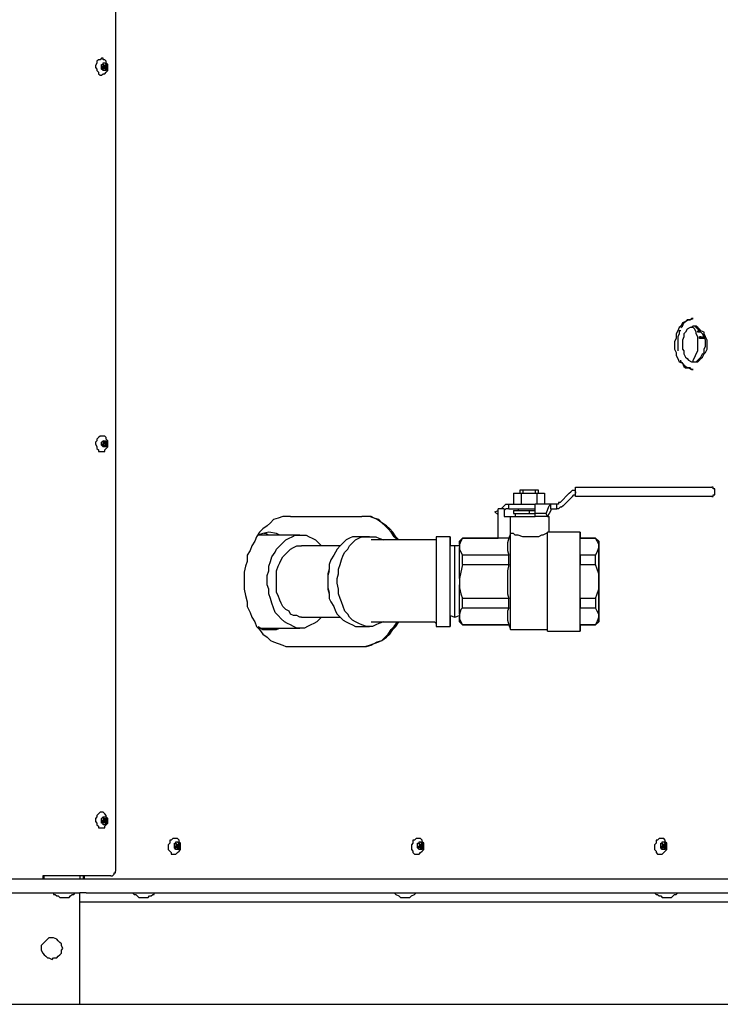
# Model space of a CAD drawing. Units: inches. Extents: x 0.4 to 10.4, y 2 to 6.6.
# Drawn here: x 2.7 to 3.3, y 2.8 to 3.7 of the extents above; entities that cross this region are included whole.
import ezdxf

# ---------------------------------------------------------------- set-up
doc = ezdxf.new("R2010")
doc.units = ezdxf.units.IN
doc.header["$MEASUREMENT"] = 0
doc.layers.add('Layer 1', color=7, linetype='Continuous')

msp = doc.modelspace()

# ---------------------------------------------------------------- linework, layer by layer
at = {"layer": 'Layer 1', "color": 7, "lineweight": 25, "true_color": 0xffffff}
for points in [[(2.78472, 5.41667), (2.78472, 2.95139)], [(2.77361, 3.67917), (2.77361, 3.68056), (2.77222, 3.68056), (2.77083, 3.67917), (2.76944, 3.67917), (2.76806, 3.67778), (2.76806, 3.67639), (2.76667, 3.67361), (2.76667, 3.67222), (2.76806, 3.67083), (2.76806, 3.66944)], [(2.77222, 3.67083), (2.77222, 3.67222), (2.77222, 3.67361), (2.77222, 3.675), (2.77361, 3.675), (2.77361, 3.67639), (2.775, 3.67639), (2.77639, 3.675), (2.77639, 3.67361), (2.77639, 3.67222), (2.77639, 3.67083), (2.77639, 3.66944), (2.775, 3.66944), (2.77361, 3.66944), (2.77222, 3.67083)], [(2.77361, 3.66667), (2.775, 3.66667), (2.77639, 3.66806), (2.77778, 3.66944), (2.77778, 3.67083), (2.77778, 3.67361), (2.77778, 3.675), (2.77639, 3.67639), (2.77639, 3.67778), (2.775, 3.67917), (2.77361, 3.67917)], [(2.77361, 3.675), (2.77361, 3.67361)], [(2.77361, 3.675), (2.77361, 3.675)], [(2.775, 3.67361), (2.77361, 3.675)], [(2.77639, 3.675), (2.775, 3.67361)], [(2.77639, 3.67361), (2.77639, 3.675)], [(2.76806, 3.66944), (2.76944, 3.66806), (2.76944, 3.66667), (2.77083, 3.66528), (2.77222, 3.66528), (2.77361, 3.66667)], [(2.77361, 3.67361), (2.77222, 3.67222)], [(2.77361, 3.67222), (2.77222, 3.67222)], [(2.77222, 3.67222), (2.77361, 3.67083)], [(2.77361, 3.67361), (2.775, 3.67361)], [(2.775, 3.67361), (2.77361, 3.67222)], [(2.775, 3.67222), (2.77361, 3.67222)], [(2.77361, 3.67222), (2.77361, 3.67222)], [(2.77361, 3.67222), (2.775, 3.67222)], [(2.77361, 3.67083), (2.775, 3.67222)], [(2.775, 3.67361), (2.77639, 3.67361)], [(2.775, 3.67361), (2.775, 3.67361)], [(2.775, 3.67222), (2.77639, 3.67361)], [(2.775, 3.67222), (2.775, 3.67083)], [(2.77639, 3.67083), (2.775, 3.67222)], [(2.775, 3.67083), (2.77639, 3.67083)], [(2.775, 3.67083), (2.77639, 3.67083)], [(3.30278, 3.44722), (3.30139, 3.44722), (3.3, 3.44583), (3.29722, 3.44583), (3.29583, 3.44444), (3.29306, 3.44306), (3.29167, 3.44028), (3.29028, 3.43889), (3.28889, 3.43611), (3.2875, 3.43333), (3.2875, 3.42917), (3.28611, 3.42639), (3.28611, 3.42361), (3.28611, 3.41944), (3.2875, 3.41667), (3.2875, 3.41389), (3.28889, 3.41111), (3.29028, 3.40833), (3.29306, 3.40694), (3.29444, 3.40417), (3.29583, 3.40278), (3.29861, 3.40278), (3.30139, 3.40139), (3.30278, 3.40139)], [(3.29167, 3.43889), (3.29306, 3.44028), (3.29444, 3.44306), (3.29583, 3.44444), (3.29861, 3.44583), (3.3, 3.44583), (3.30278, 3.44722)], [(3.30278, 3.44722), (3.30278, 3.44722)], [(3.29167, 3.43611), (3.29028, 3.43611), (3.29028, 3.43333), (3.28889, 3.43056), (3.28889, 3.42639), (3.28889, 3.42361), (3.28889, 3.42083), (3.28889, 3.41806)], [(3.3125, 3.43333), (3.3125, 3.43472), (3.30972, 3.43611), (3.30833, 3.4375), (3.30694, 3.43889), (3.30556, 3.44028), (3.30278, 3.44028), (3.30139, 3.43889), (3.3, 3.43889), (3.29722, 3.4375), (3.29583, 3.43472), (3.29444, 3.43333), (3.29444, 3.43056), (3.29306, 3.42778), (3.29306, 3.425), (3.29306, 3.42222), (3.29306, 3.41944), (3.29444, 3.41806), (3.29444, 3.41528), (3.29583, 3.4125), (3.29722, 3.41111), (3.29861, 3.40972), (3.30139, 3.40833), (3.30278, 3.40833), (3.30556, 3.40833), (3.30694, 3.40833), (3.30833, 3.40972), (3.30972, 3.41111), (3.31111, 3.4125), (3.3125, 3.41528), (3.31389, 3.41667), (3.31528, 3.41944), (3.31528, 3.42222), (3.31528, 3.425), (3.31528, 3.42778), (3.31389, 3.43056), (3.3125, 3.43333)], [(3.30278, 3.43889), (3.3, 3.43889)], [(3.31111, 3.43333), (3.30972, 3.43472), (3.30833, 3.43611), (3.30694, 3.4375), (3.30556, 3.43889), (3.30417, 3.44028), (3.30278, 3.44028)], [(3.30556, 3.43472), (3.30417, 3.4375), (3.30278, 3.43889)], [(3.30417, 3.43889), (3.30417, 3.43889)], [(3.30417, 3.43889), (3.30417, 3.43889)], [(3.30694, 3.43472), (3.30694, 3.43472), (3.30694, 3.43611)], [(3.30694, 3.43611), (3.30972, 3.43611)], [(3.30278, 3.40833), (3.30278, 3.40972), (3.30417, 3.4125), (3.30556, 3.41528), (3.30694, 3.41806), (3.30694, 3.42083), (3.30694, 3.42361), (3.30694, 3.42639), (3.30694, 3.43056), (3.30556, 3.43333), (3.30556, 3.43472)], [(3.30278, 3.40833), (3.30278, 3.40833), (3.30556, 3.40833), (3.30694, 3.40972), (3.30833, 3.41111), (3.30972, 3.4125), (3.31111, 3.41528), (3.3125, 3.41667), (3.3125, 3.41944), (3.31389, 3.42222), (3.31389, 3.425), (3.31389, 3.42778), (3.3125, 3.43056), (3.31111, 3.43333)], [(3.30972, 3.43472), (3.30694, 3.43472)], [(3.30833, 3.42917), (3.30833, 3.42917), (3.30833, 3.43056)], [(3.30833, 3.43056), (3.3125, 3.43056)], [(3.30972, 3.43056), (3.30833, 3.43056)], [(3.3125, 3.42917), (3.30833, 3.42917)], [(3.30972, 3.43056), (3.3125, 3.43056)], [(3.30278, 3.40139), (3.30139, 3.40139), (3.3, 3.40278), (3.29722, 3.40278), (3.29583, 3.40417), (3.29306, 3.40694), (3.29167, 3.40833), (3.29167, 3.40972)], [(3.30278, 3.40139), (3.30278, 3.40139)], [(2.77361, 3.34167), (2.77361, 3.34167), (2.77222, 3.34167), (2.77083, 3.34167), (2.76944, 3.34028), (2.76806, 3.33889), (2.76806, 3.3375), (2.76667, 3.33611), (2.76667, 3.33472), (2.76806, 3.33194), (2.76806, 3.33056)], [(2.77361, 3.32778), (2.775, 3.32778), (2.775, 3.32917), (2.77639, 3.33056), (2.77778, 3.33194), (2.77778, 3.33333), (2.77778, 3.33472), (2.77778, 3.3375), (2.77639, 3.33889), (2.77639, 3.34028), (2.775, 3.34167), (2.77361, 3.34167)], [(2.76806, 3.33056), (2.76944, 3.32917), (2.76944, 3.32778), (2.77083, 3.32778), (2.77222, 3.32778), (2.77361, 3.32778)], [(2.77222, 3.33333), (2.77222, 3.33472), (2.77222, 3.33611), (2.77361, 3.3375), (2.775, 3.3375), (2.77639, 3.3375), (2.77639, 3.33611), (2.77639, 3.33472), (2.77639, 3.33333), (2.77639, 3.33194), (2.775, 3.33194), (2.77361, 3.33194), (2.77222, 3.33333)], [(2.77361, 3.33472), (2.77222, 3.33333)], [(2.77361, 3.33333), (2.77222, 3.33333)], [(2.77222, 3.33333), (2.77361, 3.33333)], [(2.77361, 3.3375), (2.77361, 3.33611)], [(2.775, 3.33611), (2.77361, 3.3375)], [(2.77361, 3.33611), (2.775, 3.33611)], [(2.775, 3.33611), (2.77361, 3.33472)], [(2.77361, 3.33611), (2.77361, 3.33472)], [(2.775, 3.33472), (2.77361, 3.33472)], [(2.77361, 3.33472), (2.77361, 3.33333)], [(2.77361, 3.33333), (2.775, 3.33333)], [(2.77361, 3.33333), (2.775, 3.33333)], [(2.77639, 3.3375), (2.775, 3.33611)], [(2.775, 3.33611), (2.77639, 3.33611)], [(2.775, 3.33611), (2.775, 3.33611)], [(2.775, 3.33472), (2.77639, 3.33611)], [(2.77639, 3.33333), (2.775, 3.33472)], [(2.775, 3.33333), (2.77639, 3.33333)], [(2.775, 3.33194), (2.77639, 3.33333)], [(2.775, 3.33333), (2.775, 3.33194)], [(2.77639, 3.33611), (2.77639, 3.3375)], [(3.19722, 3.29167), (3.19722, 3.29306), (3.19722, 3.29444), (3.19722, 3.29583)], [(3.19722, 3.29583), (3.30694, 3.29583)], [(3.30694, 3.29583), (3.30972, 3.29583), (3.31111, 3.29583), (3.31389, 3.29583), (3.31528, 3.29583), (3.31667, 3.29583), (3.31806, 3.29583), (3.31944, 3.29583)], [(3.32222, 3.29167), (3.32222, 3.29306), (3.32222, 3.29444), (3.32083, 3.29444), (3.32083, 3.29583), (3.31944, 3.29583)], [(3.14167, 3.29028), (3.14861, 3.29028)], [(3.14167, 3.29028), (3.14167, 3.28056)], [(3.15, 3.29306), (3.14861, 3.29306), (3.14722, 3.29306)], [(3.14722, 3.29306), (3.14722, 3.29028)], [(3.14861, 3.29028), (3.1625, 3.29028)], [(3.14861, 3.29028), (3.14861, 3.28056)], [(3.16111, 3.29306), (3.15, 3.29306)], [(3.15, 3.29306), (3.15, 3.29028)], [(3.16389, 3.29306), (3.16389, 3.29306), (3.1625, 3.29306), (3.16111, 3.29306)], [(3.16111, 3.29306), (3.16111, 3.29028)], [(3.1625, 3.29028), (3.16944, 3.29028)], [(3.1625, 3.29028), (3.1625, 3.28056)], [(3.16389, 3.29028), (3.16389, 3.29306)], [(3.16944, 3.29028), (3.16944, 3.28056)], [(3.19167, 3.29028), (3.18333, 3.28194)], [(3.18611, 3.27917), (3.19444, 3.2875)], [(3.18611, 3.27917), (3.19444, 3.2875)], [(3.19167, 3.29028), (3.19306, 3.29167), (3.19444, 3.29306), (3.19583, 3.29306), (3.19722, 3.29306)], [(3.19444, 3.2875), (3.19583, 3.28889), (3.19722, 3.28889)], [(3.19444, 3.2875), (3.19583, 3.28889), (3.19722, 3.28889)], [(3.19722, 3.29306), (3.19722, 3.29306)], [(3.19722, 3.28889), (3.19722, 3.29306)], [(3.19722, 3.29167), (3.19722, 3.29028)], [(3.19722, 3.2875), (3.19722, 3.2875), (3.19722, 3.28889), (3.19722, 3.29028)], [(3.19722, 3.28889), (3.19722, 3.28889)], [(3.30694, 3.2875), (3.19722, 3.2875)], [(3.31944, 3.2875), (3.31944, 3.2875), (3.31806, 3.2875), (3.31667, 3.2875), (3.31528, 3.2875), (3.31389, 3.2875), (3.31111, 3.2875), (3.30972, 3.2875), (3.30694, 3.2875)], [(3.31944, 3.2875), (3.31944, 3.2875), (3.32083, 3.2875), (3.32083, 3.28889), (3.32222, 3.28889), (3.32222, 3.29028)], [(3.32222, 3.29028), (3.32222, 3.29167)], [(3.13056, 3.27639), (3.13333, 3.27917)], [(3.13333, 3.27917), (3.13333, 3.27917), (3.13472, 3.28056), (3.13611, 3.28056), (3.1375, 3.28056)], [(3.1375, 3.28056), (3.1375, 3.28056), (3.13889, 3.28056), (3.14028, 3.28056), (3.14167, 3.28056), (3.14306, 3.28056), (3.14583, 3.28056), (3.14861, 3.28056), (3.15139, 3.28056), (3.15417, 3.28056), (3.15694, 3.28056), (3.16111, 3.28056)], [(3.1375, 3.27639), (3.1375, 3.28056)], [(3.16111, 3.27917), (3.16111, 3.27917), (3.16111, 3.28056)], [(3.175, 3.28056), (3.16111, 3.28056)], [(3.16111, 3.27222), (3.16111, 3.27917)], [(3.17083, 3.27222), (3.17361, 3.27917)], [(3.17361, 3.27917), (3.17361, 3.27917), (3.175, 3.28056)], [(3.18056, 3.28056), (3.175, 3.28056)], [(3.175, 3.27639), (3.175, 3.28056)], [(3.18333, 3.28194), (3.18194, 3.28194), (3.18194, 3.28056), (3.18056, 3.28056)], [(3.18056, 3.27639), (3.18056, 3.28056)], [(3.18611, 3.27917), (3.18472, 3.27778), (3.18333, 3.27778), (3.18194, 3.27639), (3.18056, 3.27639)], [(3.18611, 3.27917), (3.18472, 3.27778), (3.18333, 3.27778), (3.18194, 3.27639), (3.18056, 3.27639)], [(2.94167, 3.26944), (2.9375, 3.26944), (2.93472, 3.26944), (2.93056, 3.26806), (2.92639, 3.26667), (2.92361, 3.26389), (2.92083, 3.26111), (2.91667, 3.25833), (2.91389, 3.25556), (2.91111, 3.25139), (2.90972, 3.24722), (2.90694, 3.24306), (2.90556, 3.23889), (2.90278, 3.23472), (2.90278, 3.22917), (2.90139, 3.225), (2.9, 3.21944), (2.9, 3.21389), (2.9, 3.20833), (2.9, 3.20417), (2.90139, 3.19861), (2.90278, 3.19306), (2.90278, 3.18889), (2.90556, 3.18333), (2.90694, 3.17917), (2.90972, 3.175), (2.91111, 3.17083), (2.91389, 3.16806), (2.91667, 3.16389), (2.92083, 3.16111), (2.92361, 3.15833), (2.92639, 3.15694), (2.93056, 3.15556), (2.93472, 3.15417), (2.9375, 3.15278), (2.94167, 3.15278)], [(2.94167, 3.26944), (3.00556, 3.26944)], [(3.0375, 3.24861), (3.03472, 3.25139), (3.03194, 3.25556), (3.02917, 3.25833), (3.02639, 3.26111), (3.02361, 3.26389), (3.01944, 3.26667), (3.01667, 3.26806), (3.0125, 3.26944), (3.00833, 3.26944), (3.00556, 3.26944)], [(3.03889, 3.24861), (3.03611, 3.25139), (3.03333, 3.25556), (3.03056, 3.25833), (3.02778, 3.26111), (3.02361, 3.26389), (3.02083, 3.26667), (3.01667, 3.26806), (3.01389, 3.26944), (3.00972, 3.26944), (3.00556, 3.26944)], [(3.125, 3.27361), (3.12778, 3.275)], [(3.12778, 3.27083), (3.125, 3.27361)], [(3.13333, 3.27639), (3.12778, 3.27639)], [(3.12778, 3.25), (3.12778, 3.27639)], [(3.13472, 3.27639), (3.13333, 3.275)], [(3.13472, 3.27639), (3.13333, 3.275)], [(3.13333, 3.27639), (3.13333, 3.26944)], [(3.13333, 3.27639), (3.13333, 3.26944)], [(3.13333, 3.27639), (3.13333, 3.27639)], [(3.13333, 3.26944), (3.13889, 3.26944)], [(3.1375, 3.27639), (3.1375, 3.27639), (3.13611, 3.27639), (3.13472, 3.27639)], [(3.1375, 3.27639), (3.1375, 3.27639), (3.13611, 3.27639), (3.13472, 3.27639)], [(3.1375, 3.27639), (3.1375, 3.27639), (3.13889, 3.27639), (3.14028, 3.27639), (3.14167, 3.27639), (3.14306, 3.27639), (3.14583, 3.27639), (3.14861, 3.27639), (3.15139, 3.27639), (3.15417, 3.27639), (3.15694, 3.27639), (3.16111, 3.27639)], [(3.13889, 3.26944), (3.14028, 3.26944), (3.14167, 3.26944), (3.14306, 3.26944), (3.14583, 3.26944), (3.14861, 3.26944), (3.15, 3.26944), (3.15278, 3.26944), (3.15556, 3.26944), (3.15833, 3.26944), (3.16111, 3.26944)], [(3.13889, 3.25417), (3.13889, 3.26944)], [(3.14167, 3.275), (3.15556, 3.275)], [(3.14167, 3.275), (3.14167, 3.27222)], [(3.14167, 3.27222), (3.15556, 3.27222)], [(3.14306, 3.27222), (3.14306, 3.26944)], [(3.14583, 3.27639), (3.14583, 3.275)], [(3.15556, 3.275), (3.16111, 3.275)], [(3.15556, 3.275), (3.15556, 3.27222)], [(3.15556, 3.27222), (3.16111, 3.27222)], [(3.16111, 3.26944), (3.16111, 3.27222)], [(3.17083, 3.27222), (3.16111, 3.27222)], [(3.17222, 3.26944), (3.16111, 3.26944)], [(3.17222, 3.26944), (3.17083, 3.27222)], [(3.175, 3.275), (3.17222, 3.26944)], [(3.17222, 3.26944), (3.17222, 3.26944), (3.17361, 3.26944)], [(3.17361, 3.25556), (3.17361, 3.26944)], [(3.175, 3.27639), (3.18056, 3.27639)], [(3.175, 3.27639), (3.175, 3.27639), (3.175, 3.275)], [(3.18056, 3.27639), (3.18056, 3.27639)], [(3.18056, 3.27639), (3.18056, 3.27639)], [(3.18056, 3.27639), (3.18056, 3.27639)], [(2.93194, 3.25278), (2.92917, 3.25417), (2.92222, 3.25556), (2.91667, 3.25417), (2.9125, 3.25278)], [(2.91389, 3.25278), (2.9125, 3.25278)], [(2.95, 3.25278), (2.91389, 3.25278)], [(2.92222, 3.25278), (2.91944, 3.25417), (2.91806, 3.25417)], [(2.95, 3.16944), (2.94722, 3.16944), (2.94444, 3.17083), (2.94167, 3.17222), (2.93889, 3.17361), (2.93611, 3.175), (2.93333, 3.17778), (2.93056, 3.18056), (2.92778, 3.18333), (2.92639, 3.1875), (2.925, 3.19167), (2.92361, 3.19583), (2.92222, 3.2), (2.92222, 3.20417), (2.92083, 3.20833), (2.92083, 3.2125), (2.92083, 3.21667), (2.92222, 3.22083), (2.92222, 3.225), (2.92361, 3.22917), (2.925, 3.23333), (2.92778, 3.2375), (2.92917, 3.24028), (2.93194, 3.24306), (2.93472, 3.24583), (2.9375, 3.24861), (2.94028, 3.25), (2.94306, 3.25139), (2.94583, 3.25278), (2.94861, 3.25278), (2.95278, 3.25278), (2.95556, 3.25278), (2.95833, 3.25139), (2.96111, 3.25), (2.96389, 3.24861), (2.96667, 3.24583), (2.96944, 3.24306)], [(3.00417, 3.25139), (3, 3.25139), (2.99722, 3.25139), (2.99444, 3.25), (2.99167, 3.24861), (2.98889, 3.24583), (2.98611, 3.24306), (2.98333, 3.24028), (2.98194, 3.2375), (2.98056, 3.23472), (2.97778, 3.23056), (2.97639, 3.22639), (2.97639, 3.22222), (2.975, 3.21806), (2.975, 3.21389), (2.975, 3.20972), (2.975, 3.20417), (2.97639, 3.2), (2.97639, 3.19583), (2.97778, 3.19306), (2.98056, 3.18889), (2.98194, 3.18472), (2.98333, 3.18194), (2.98611, 3.17917), (2.98889, 3.17639), (2.99167, 3.175), (2.99444, 3.17361), (2.99722, 3.17222), (3, 3.17083), (3.00417, 3.17083)], [(3.025, 3.175), (3.025, 3.175), (3.02083, 3.17361), (3.01806, 3.17222), (3.01528, 3.17083), (3.0125, 3.17083), (3.00972, 3.17083), (3.00556, 3.17222), (3.00278, 3.17361), (3, 3.175), (2.99722, 3.17639), (2.99444, 3.17917), (2.99306, 3.18194), (2.99028, 3.18472), (2.98889, 3.18889), (2.9875, 3.19306), (2.98611, 3.19583), (2.98472, 3.2), (2.98472, 3.20417), (2.98333, 3.20972), (2.98333, 3.21389), (2.98472, 3.21806), (2.98472, 3.22222), (2.98611, 3.22639), (2.9875, 3.23056), (2.98889, 3.23472), (2.99028, 3.2375), (2.99306, 3.24028), (2.99444, 3.24306), (2.99722, 3.24583), (3, 3.24861), (3.00278, 3.25), (3.00556, 3.25139), (3.00972, 3.25139), (3.0125, 3.25139)], [(3.0125, 3.25139), (3.00417, 3.25139)], [(3.0125, 3.25139), (3.01528, 3.25139), (3.01806, 3.25139), (3.02083, 3.25), (3.025, 3.24861)], [(3.07222, 3.25139), (3.07222, 3.25139), (3.07222, 3.25), (3.07222, 3.24861), (3.07222, 3.24722), (3.07222, 3.24444), (3.07222, 3.24167), (3.07222, 3.23889), (3.07222, 3.23611), (3.07222, 3.23194), (3.07222, 3.22778), (3.07222, 3.225), (3.07222, 3.21944), (3.07222, 3.21528), (3.07222, 3.21111)], [(3.08472, 3.25139), (3.07222, 3.25139)], [(3.13889, 3.25417), (3.1375, 3.25)], [(3.13889, 3.25417), (3.13889, 3.25417)], [(3.13889, 3.16806), (3.13889, 3.16806), (3.13889, 3.16944), (3.13889, 3.17083), (3.13889, 3.17222), (3.13889, 3.17361), (3.13889, 3.17639), (3.13889, 3.17917), (3.13889, 3.18194), (3.13889, 3.18611), (3.13889, 3.19028), (3.13889, 3.19306), (3.13889, 3.19861), (3.13889, 3.20278), (3.13889, 3.20694), (3.13889, 3.21111), (3.13889, 3.21528), (3.13889, 3.22083), (3.13889, 3.225), (3.13889, 3.22917), (3.13889, 3.23333), (3.13889, 3.23611), (3.13889, 3.24028), (3.13889, 3.24306), (3.13889, 3.24583), (3.13889, 3.24861), (3.13889, 3.25139), (3.13889, 3.25278), (3.13889, 3.25417)], [(3.17222, 3.25417), (3.17222, 3.25417), (3.17083, 3.25417), (3.16806, 3.25278), (3.16667, 3.25278), (3.16389, 3.25139), (3.16111, 3.25139), (3.15833, 3.25139), (3.15556, 3.25139), (3.15278, 3.25139), (3.15, 3.25139), (3.14583, 3.25278), (3.14306, 3.25278), (3.14167, 3.25417), (3.13889, 3.25417)], [(3.17361, 3.25556), (3.17361, 3.25556), (3.17222, 3.25556)], [(3.17222, 3.16667), (3.17222, 3.16667), (3.17222, 3.16806), (3.17222, 3.17083), (3.17222, 3.17222), (3.17222, 3.175), (3.17222, 3.17778), (3.17222, 3.18056), (3.17222, 3.18472), (3.17222, 3.1875), (3.17222, 3.19167), (3.17222, 3.19583), (3.17222, 3.2), (3.17222, 3.20417), (3.17222, 3.20972), (3.17222, 3.21389), (3.17222, 3.21806), (3.17222, 3.22222), (3.17222, 3.22778), (3.17222, 3.23194), (3.17222, 3.23472), (3.17222, 3.23889), (3.17222, 3.24306), (3.17222, 3.24583), (3.17222, 3.24861), (3.17222, 3.25139), (3.17222, 3.25278), (3.17222, 3.25417), (3.17222, 3.25556)], [(3.20139, 3.25556), (3.17361, 3.25556)], [(3.20139, 3.25556), (3.20139, 3.25556), (3.20139, 3.25417), (3.20139, 3.25278), (3.20139, 3.25)], [(2.93472, 3.23333), (2.9375, 3.23611), (2.94028, 3.23889), (2.94167, 3.24028), (2.94444, 3.24167), (2.94722, 3.24306), (2.95, 3.24306), (2.95139, 3.24306)], [(2.95, 3.24306), (2.95, 3.24306)], [(2.98611, 3.24306), (2.95139, 3.24306)], [(3.07083, 3.24861), (3.06389, 3.24861), (3.05694, 3.24861), (3.05, 3.24861), (3.04306, 3.24861), (3.0375, 3.24861), (3.03056, 3.24861), (3.025, 3.24861), (3.01944, 3.24861), (3.01389, 3.24861)], [(3.07222, 3.24861), (3.07222, 3.24861), (3.07083, 3.24861)], [(3.07222, 3.24167), (3.07222, 3.24167)], [(3.08889, 3.24306), (3.08472, 3.24306)], [(3.08889, 3.21528), (3.08889, 3.21944), (3.08889, 3.22361), (3.08889, 3.22639), (3.08889, 3.23056), (3.08889, 3.23333), (3.08889, 3.23611), (3.08889, 3.2375), (3.08889, 3.24028), (3.08889, 3.24167), (3.08889, 3.24306)], [(3.09306, 3.24306), (3.08889, 3.24306)], [(3.09583, 3.25), (3.09444, 3.24722), (3.09306, 3.24444)], [(3.09583, 3.25), (3.09306, 3.24722)], [(3.09306, 3.24444), (3.09306, 3.24583), (3.09306, 3.24722)], [(3.09306, 3.24444), (3.09306, 3.24167)], [(3.09306, 3.21389), (3.09306, 3.21806), (3.09306, 3.22222), (3.09306, 3.22639), (3.09306, 3.22917), (3.09306, 3.23333), (3.09306, 3.23611), (3.09306, 3.23889), (3.09306, 3.24167)], [(3.09306, 3.24167), (3.09306, 3.24028), (3.09444, 3.2375), (3.09583, 3.23472)], [(3.09583, 3.25), (3.09583, 3.25)], [(3.09583, 3.25), (3.12778, 3.25)], [(3.12778, 3.25), (3.09583, 3.25)], [(3.1375, 3.25), (3.12778, 3.25)], [(3.1375, 3.25), (3.13611, 3.24583), (3.13611, 3.24306), (3.13611, 3.23889), (3.1375, 3.23472)], [(3.20139, 3.25), (3.21528, 3.25)], [(3.20139, 3.25), (3.20139, 3.25)], [(3.20139, 3.23472), (3.20139, 3.25)], [(3.21528, 3.25), (3.20139, 3.25)], [(3.21528, 3.25), (3.21528, 3.25)], [(3.21806, 3.24444), (3.21806, 3.24444), (3.21667, 3.24722), (3.21528, 3.25)], [(3.21806, 3.24722), (3.21528, 3.25)], [(3.21528, 3.23472), (3.21667, 3.2375), (3.21806, 3.24167)], [(3.21806, 3.24167), (3.21806, 3.24444)], [(3.21806, 3.24444), (3.21806, 3.24167)], [(3.21806, 3.24167), (3.21806, 3.23889), (3.21806, 3.23611), (3.21806, 3.23333), (3.21806, 3.22917), (3.21806, 3.22639), (3.21806, 3.22222), (3.21806, 3.21806), (3.21806, 3.21389)], [(3.21806, 3.21389), (3.21806, 3.21806), (3.21806, 3.22222), (3.21806, 3.22639), (3.21806, 3.22917), (3.21806, 3.23333), (3.21806, 3.23611), (3.21806, 3.23889), (3.21806, 3.24167)], [(2.95139, 3.17917), (2.95, 3.17917), (2.94722, 3.18056), (2.94444, 3.18056), (2.94167, 3.18194), (2.94028, 3.18472), (2.9375, 3.18611), (2.93472, 3.18889), (2.93333, 3.19167), (2.93194, 3.19444), (2.93056, 3.19861), (2.92917, 3.20139), (2.92917, 3.20556), (2.92917, 3.20972), (2.92917, 3.21389), (2.92917, 3.21667), (2.92917, 3.22083), (2.93056, 3.225), (2.93194, 3.22778), (2.93333, 3.23056), (2.93472, 3.23333)], [(3.1375, 3.23472), (3.09583, 3.23472)], [(3.09583, 3.22639), (3.09583, 3.22778), (3.09583, 3.22917), (3.09583, 3.23056), (3.09583, 3.23194), (3.09583, 3.23333), (3.09583, 3.23472)], [(3.1375, 3.22639), (3.1375, 3.22778), (3.1375, 3.22917), (3.1375, 3.23056), (3.1375, 3.23194), (3.1375, 3.23333), (3.1375, 3.23472)], [(3.21528, 3.23472), (3.20139, 3.23472)], [(3.20139, 3.23472), (3.20139, 3.23333), (3.20139, 3.23194), (3.20139, 3.23056), (3.20139, 3.22917), (3.20139, 3.22778), (3.20139, 3.22639)], [(3.21528, 3.22639), (3.21528, 3.22778), (3.21528, 3.22917), (3.21528, 3.23056), (3.21528, 3.23194), (3.21528, 3.23333), (3.21528, 3.23472)], [(3.09583, 3.22639), (3.09444, 3.21944), (3.09306, 3.21389)], [(3.09583, 3.22639), (3.1375, 3.22639)], [(3.1375, 3.22639), (3.13611, 3.22083), (3.13611, 3.21389), (3.13611, 3.20694), (3.13611, 3.2), (3.1375, 3.19583)], [(3.20139, 3.22639), (3.21528, 3.22639)], [(3.20139, 3.19583), (3.20139, 3.22639)], [(3.21806, 3.21389), (3.21806, 3.21806), (3.21667, 3.22222), (3.21528, 3.22639)], [(2.97639, 3.22083), (2.97639, 3.22083), (2.975, 3.21667), (2.975, 3.21389), (2.975, 3.20972), (2.975, 3.20556), (2.97639, 3.20139)], [(3.08889, 3.17917), (3.08889, 3.17917), (3.08889, 3.18056), (3.08889, 3.18194), (3.08889, 3.18333), (3.08889, 3.18611), (3.08889, 3.1875), (3.08889, 3.19028), (3.08889, 3.19444), (3.08889, 3.19722), (3.08889, 3.20139), (3.08889, 3.20417), (3.08889, 3.20833), (3.08889, 3.2125), (3.08889, 3.21528)], [(3.07222, 3.21111), (3.07222, 3.20694), (3.07222, 3.20278), (3.07222, 3.19861), (3.07222, 3.19444), (3.07222, 3.19028), (3.07222, 3.1875), (3.07222, 3.18333), (3.07222, 3.18056), (3.07222, 3.17778), (3.07222, 3.175), (3.07222, 3.17361), (3.07222, 3.17222), (3.07222, 3.17083)], [(3.09306, 3.21389), (3.09306, 3.20833)], [(3.09306, 3.18194), (3.09306, 3.18472), (3.09306, 3.1875), (3.09306, 3.19028), (3.09306, 3.19306), (3.09306, 3.19722), (3.09306, 3.20139), (3.09306, 3.20417), (3.09306, 3.20833)], [(3.09306, 3.20833), (3.09306, 3.20556), (3.09444, 3.2), (3.09583, 3.19583)], [(3.21528, 3.19583), (3.21806, 3.20417), (3.21806, 3.20833)], [(3.21806, 3.20833), (3.21806, 3.21389)], [(3.21806, 3.21389), (3.21806, 3.20833)], [(3.21806, 3.20833), (3.21806, 3.20417), (3.21806, 3.20139), (3.21806, 3.19722), (3.21806, 3.19306), (3.21806, 3.19028), (3.21806, 3.1875), (3.21806, 3.18472), (3.21806, 3.18194)], [(3.21806, 3.18194), (3.21806, 3.18472), (3.21806, 3.1875), (3.21806, 3.19028), (3.21806, 3.19306), (3.21806, 3.19722), (3.21806, 3.20139), (3.21806, 3.20417), (3.21806, 3.20833)], [(3.09583, 3.1875), (3.09583, 3.18889), (3.09583, 3.19028), (3.09583, 3.19167), (3.09583, 3.19306), (3.09583, 3.19444), (3.09583, 3.19583)], [(3.1375, 3.19583), (3.09583, 3.19583)], [(3.1375, 3.1875), (3.1375, 3.18889), (3.1375, 3.19028), (3.1375, 3.19167), (3.1375, 3.19306), (3.1375, 3.19444), (3.1375, 3.19583)], [(3.21528, 3.19583), (3.20139, 3.19583)], [(3.20139, 3.19583), (3.20139, 3.19444), (3.20139, 3.19306), (3.20139, 3.19167), (3.20139, 3.19028), (3.20139, 3.18889), (3.20139, 3.1875)], [(3.21528, 3.19583), (3.21528, 3.19444), (3.21528, 3.19306), (3.21528, 3.19167), (3.21528, 3.19028), (3.21528, 3.18889), (3.21528, 3.1875)], [(3.07222, 3.18056), (3.07222, 3.18056)], [(3.08472, 3.18056), (3.08889, 3.17917)], [(3.08889, 3.17917), (3.09306, 3.18056)], [(3.09583, 3.1875), (3.09444, 3.18611), (3.09306, 3.18194)], [(3.09306, 3.18194), (3.09306, 3.17917)], [(3.09583, 3.1875), (3.1375, 3.1875)], [(3.1375, 3.1875), (3.13611, 3.18472), (3.13611, 3.18056), (3.13611, 3.17639), (3.1375, 3.17222)], [(3.20139, 3.1875), (3.21528, 3.1875)], [(3.20139, 3.17222), (3.20139, 3.1875)], [(3.21806, 3.18194), (3.21806, 3.18194), (3.21667, 3.18472), (3.21528, 3.1875)], [(3.21806, 3.18194), (3.21806, 3.17917)], [(3.21806, 3.17917), (3.21806, 3.18194)], [(2.9125, 3.17083), (2.91667, 3.16806), (2.92222, 3.16806), (2.92917, 3.16806), (2.93194, 3.16944)], [(2.96944, 3.17917), (2.96806, 3.17778), (2.96528, 3.175), (2.9625, 3.17361), (2.95972, 3.17222), (2.95694, 3.17083), (2.95417, 3.16944), (2.95, 3.16944)], [(2.95, 3.17917), (2.95, 3.17917)], [(2.95139, 3.17917), (2.98611, 3.17917)], [(3.00417, 3.17083), (3.0125, 3.17083)], [(3.00556, 3.15278), (3.00833, 3.15278), (3.0125, 3.15417), (3.01667, 3.15556), (3.01944, 3.15694), (3.02361, 3.15833), (3.02639, 3.16111), (3.02917, 3.16389), (3.03194, 3.16806), (3.03472, 3.17083), (3.0375, 3.175)], [(3.00556, 3.15278), (3.00972, 3.15278), (3.01389, 3.15417), (3.01667, 3.15556), (3.02083, 3.15694), (3.02361, 3.15833), (3.02778, 3.16111), (3.03056, 3.16389), (3.03333, 3.16806), (3.03611, 3.17083), (3.03889, 3.175)], [(3.01389, 3.175), (3.01944, 3.175), (3.025, 3.175), (3.03056, 3.175), (3.0375, 3.175), (3.04306, 3.175), (3.05, 3.175), (3.05694, 3.175), (3.06389, 3.175), (3.07083, 3.175)], [(3.07083, 3.175), (3.07083, 3.175)], [(3.07083, 3.175), (3.07083, 3.175), (3.07222, 3.17361)], [(3.07222, 3.17083), (3.08472, 3.17083)], [(3.09306, 3.175), (3.09306, 3.17639), (3.09306, 3.17778), (3.09306, 3.17917)], [(3.09306, 3.17917), (3.09306, 3.17778), (3.09444, 3.175), (3.09583, 3.17222)], [(3.09306, 3.175), (3.09583, 3.17222)], [(3.09583, 3.17222), (3.09583, 3.17222)], [(3.1375, 3.17222), (3.09583, 3.17222)], [(3.09583, 3.17222), (3.1375, 3.17222)], [(3.1375, 3.17222), (3.1375, 3.17222)], [(3.1375, 3.17222), (3.13889, 3.16806)], [(3.21528, 3.17222), (3.20139, 3.17222)], [(3.20139, 3.17222), (3.20139, 3.17222)], [(3.20139, 3.17222), (3.21528, 3.17222)], [(3.21528, 3.17222), (3.21667, 3.175), (3.21806, 3.17917)], [(3.21528, 3.17222), (3.21806, 3.175)], [(3.21528, 3.17222), (3.21528, 3.17222)], [(2.9125, 3.16944), (2.91389, 3.16944)], [(2.91389, 3.16944), (2.95, 3.16944)], [(2.91806, 3.16806), (2.91944, 3.16806), (2.92222, 3.16944)], [(3.13889, 3.16806), (3.17222, 3.16806)], [(3.17222, 3.16667), (3.20139, 3.16667)], [(2.94167, 3.15278), (3.00556, 3.15278)], [(2.77361, 3.00417), (2.77361, 3.00417), (2.77222, 3.00417), (2.77083, 3.00417), (2.76944, 3.00278), (2.76806, 3.00139), (2.76806, 3), (2.76667, 2.99861), (2.76667, 2.99583), (2.76806, 2.99444), (2.76806, 2.99306)], [(2.77361, 2.99028), (2.775, 2.99028), (2.775, 2.99167), (2.77639, 2.99306), (2.77778, 2.99444), (2.77778, 2.99583), (2.77778, 2.99722), (2.77778, 2.99861), (2.77639, 3), (2.77639, 3.00139), (2.775, 3.00278), (2.77361, 3.00417)], [(2.77222, 2.99444), (2.77222, 2.99583), (2.77222, 2.99722), (2.77222, 2.99861), (2.77361, 3), (2.775, 3), (2.77639, 3), (2.77639, 2.99861), (2.77639, 2.99722), (2.77639, 2.99583), (2.77639, 2.99444), (2.775, 2.99306), (2.77361, 2.99306), (2.77361, 2.99444), (2.77222, 2.99444)], [(2.77361, 2.99722), (2.77222, 2.99583)], [(2.77361, 2.99583), (2.77222, 2.99583)], [(2.77222, 2.99583), (2.77361, 2.99444)], [(2.77361, 3), (2.77361, 2.99861)], [(2.775, 2.99722), (2.77361, 3)], [(2.775, 2.99861), (2.77361, 2.99722)], [(2.77361, 2.99861), (2.77361, 2.99722)], [(2.775, 2.99722), (2.77361, 2.99722)], [(2.77361, 2.99722), (2.775, 2.99722)], [(2.77361, 2.99722), (2.77361, 2.99583)], [(2.77361, 2.99583), (2.775, 2.99583)], [(2.77361, 2.99444), (2.775, 2.99583)], [(2.775, 2.99861), (2.77639, 2.99861)], [(2.775, 2.99861), (2.775, 2.99861)], [(2.77639, 2.99861), (2.775, 2.99722)], [(2.775, 2.99722), (2.77639, 2.99861)], [(2.77639, 2.99444), (2.775, 2.99722)], [(2.775, 2.99583), (2.775, 2.99444)], [(2.775, 2.99444), (2.77639, 2.99444)], [(2.775, 2.99444), (2.77639, 2.99444)], [(2.77639, 2.99861), (2.77639, 2.99861)], [(2.76806, 2.99306), (2.76944, 2.99167), (2.76944, 2.99028), (2.77083, 2.99028), (2.77222, 2.99028), (2.77361, 2.99028)], [(2.83889, 2.98056), (2.83889, 2.98056), (2.8375, 2.98056), (2.83611, 2.98056), (2.83472, 2.97917), (2.83333, 2.97917), (2.83333, 2.97639), (2.83194, 2.975), (2.83194, 2.97361), (2.83194, 2.97083), (2.83333, 2.96944)], [(2.8375, 2.97222), (2.8375, 2.97361), (2.8375, 2.975), (2.8375, 2.97639), (2.83889, 2.97639), (2.83889, 2.97778), (2.84028, 2.97778), (2.84167, 2.97639), (2.84167, 2.975), (2.84167, 2.97361), (2.84167, 2.97222), (2.84167, 2.97083), (2.84028, 2.97083), (2.83889, 2.97083), (2.8375, 2.97222)], [(2.83889, 2.96667), (2.83889, 2.96667), (2.84028, 2.96806), (2.84167, 2.96944), (2.84306, 2.97083), (2.84306, 2.97222), (2.84306, 2.97361), (2.84306, 2.97639), (2.84167, 2.97778), (2.84167, 2.97917), (2.84028, 2.98056), (2.83889, 2.98056)], [(2.83889, 2.97639), (2.83889, 2.97361)], [(2.83889, 2.97639), (2.83889, 2.97639)], [(2.84028, 2.975), (2.83889, 2.97639)], [(2.84167, 2.97639), (2.84028, 2.975)], [(2.84167, 2.975), (2.84167, 2.97639)], [(3.05694, 2.98056), (3.05694, 2.98056), (3.05556, 2.98056), (3.05417, 2.98056), (3.05278, 2.97917), (3.05139, 2.97917), (3.05139, 2.97639), (3.05, 2.975), (3.05, 2.97361), (3.05, 2.97083), (3.05139, 2.96944)], [(3.05556, 2.97222), (3.05556, 2.97361), (3.05556, 2.975), (3.05556, 2.97639), (3.05694, 2.97639), (3.05694, 2.97778), (3.05833, 2.97778), (3.05972, 2.97639), (3.05972, 2.975), (3.05972, 2.97361), (3.05972, 2.97222), (3.05972, 2.97083), (3.05833, 2.97083), (3.05694, 2.97083), (3.05556, 2.97222)], [(3.05694, 2.96667), (3.05694, 2.96667), (3.05833, 2.96806), (3.05972, 2.96944), (3.06111, 2.97083), (3.06111, 2.97222), (3.06111, 2.97361), (3.06111, 2.97639), (3.05972, 2.97778), (3.05972, 2.97917), (3.05833, 2.98056), (3.05694, 2.98056)], [(3.05694, 2.97639), (3.05694, 2.97361)], [(3.05694, 2.97639), (3.05694, 2.97639)], [(3.05833, 2.975), (3.05694, 2.97639)], [(3.05972, 2.97639), (3.05833, 2.975)], [(3.05972, 2.975), (3.05972, 2.97639)], [(3.275, 2.98056), (3.275, 2.98056), (3.27361, 2.98056), (3.27222, 2.98056), (3.27083, 2.97917), (3.26944, 2.97917), (3.26944, 2.97639), (3.26806, 2.975), (3.26806, 2.97361), (3.26806, 2.97083), (3.26944, 2.96944)], [(3.27361, 2.97222), (3.27361, 2.97361), (3.27361, 2.975), (3.27361, 2.97639), (3.275, 2.97639), (3.275, 2.97778), (3.27639, 2.97778), (3.27778, 2.97639), (3.27778, 2.975), (3.27778, 2.97361), (3.27778, 2.97222), (3.27778, 2.97083), (3.27639, 2.97083), (3.275, 2.97083), (3.27361, 2.97222)], [(3.275, 2.96667), (3.275, 2.96667), (3.27639, 2.96806), (3.27778, 2.96944), (3.27917, 2.97083), (3.27917, 2.97222), (3.27917, 2.97361), (3.27917, 2.97639), (3.27778, 2.97778), (3.27778, 2.97917), (3.27639, 2.98056), (3.275, 2.98056)], [(3.275, 2.97639), (3.275, 2.97361)], [(3.275, 2.97639), (3.275, 2.97639)], [(3.27639, 2.975), (3.275, 2.97639)], [(3.27778, 2.97639), (3.27639, 2.975)], [(3.27778, 2.975), (3.27778, 2.97639)], [(2.83333, 2.96944), (2.83472, 2.96806), (2.83472, 2.96667), (2.83611, 2.96667), (2.8375, 2.96667), (2.83889, 2.96667)], [(2.8375, 2.97361), (2.8375, 2.97222)], [(2.8375, 2.97361), (2.84028, 2.97361)], [(2.83889, 2.97361), (2.8375, 2.97222)], [(2.8375, 2.97222), (2.83889, 2.97222)], [(2.83889, 2.975), (2.84028, 2.975)], [(2.84028, 2.975), (2.83889, 2.97361)], [(2.84028, 2.97361), (2.83889, 2.97361)], [(2.83889, 2.97361), (2.83889, 2.97361)], [(2.83889, 2.97222), (2.84028, 2.97361)], [(2.84028, 2.975), (2.84167, 2.975)], [(2.84028, 2.975), (2.84028, 2.975)], [(2.84028, 2.97361), (2.84167, 2.975)], [(2.84028, 2.97361), (2.84028, 2.97083)], [(2.84167, 2.97222), (2.84028, 2.97361)], [(2.84028, 2.97222), (2.84167, 2.97222)], [(2.84028, 2.97083), (2.84167, 2.97222)], [(3.05139, 2.96944), (3.05139, 2.96806), (3.05278, 2.96667), (3.05417, 2.96667), (3.05556, 2.96667), (3.05694, 2.96667)], [(3.05556, 2.97361), (3.05556, 2.97222)], [(3.05556, 2.97361), (3.05833, 2.97361)], [(3.05694, 2.97361), (3.05556, 2.97222)], [(3.05556, 2.97222), (3.05694, 2.97222)], [(3.05694, 2.975), (3.05833, 2.975)], [(3.05833, 2.975), (3.05694, 2.97361)], [(3.05833, 2.97361), (3.05694, 2.97361)], [(3.05694, 2.97361), (3.05694, 2.97361)], [(3.05694, 2.97222), (3.05833, 2.97361)], [(3.05833, 2.975), (3.05972, 2.975)], [(3.05833, 2.975), (3.05833, 2.975)], [(3.05833, 2.97361), (3.05972, 2.975)], [(3.05833, 2.97361), (3.05833, 2.97083)], [(3.05972, 2.97222), (3.05833, 2.97361)], [(3.05833, 2.97222), (3.05972, 2.97222)], [(3.05833, 2.97083), (3.05972, 2.97222)], [(3.26944, 2.96944), (3.26944, 2.96806), (3.27083, 2.96667), (3.27222, 2.96667), (3.27361, 2.96667), (3.275, 2.96667)], [(3.27361, 2.97361), (3.27361, 2.97222)], [(3.27361, 2.97361), (3.27639, 2.97361)], [(3.275, 2.97361), (3.27361, 2.97222)], [(3.27361, 2.97222), (3.275, 2.97222)], [(3.275, 2.975), (3.27639, 2.975)], [(3.27639, 2.975), (3.275, 2.97361)], [(3.27639, 2.97361), (3.275, 2.97361)], [(3.275, 2.97361), (3.275, 2.97361)], [(3.275, 2.97222), (3.27639, 2.97361)], [(3.27639, 2.975), (3.27778, 2.975)], [(3.27639, 2.975), (3.27639, 2.975)], [(3.27639, 2.97361), (3.27778, 2.975)], [(3.27639, 2.97361), (3.27639, 2.97083)], [(3.27778, 2.97222), (3.27639, 2.97361)], [(3.27639, 2.97222), (3.27778, 2.97222)], [(3.27639, 2.97083), (3.27778, 2.97222)], [(2.78056, 2.94722), (2.78194, 2.94722), (2.78333, 2.94861), (2.78333, 2.95), (2.78472, 2.95), (2.78472, 2.95139)], [(0.63611, 2.94444), (2.75278, 2.94444)], [(2.71944, 2.94722), (2.71944, 2.94722), (2.71944, 2.94583), (2.71944, 2.94444)], [(2.75417, 2.94722), (2.71944, 2.94722)], [(2.72083, 2.94444), (2.72083, 2.94444), (2.72083, 2.94583), (2.72083, 2.94722)], [(2.75278, 2.94722), (2.75278, 2.94722), (2.75278, 2.94583), (2.75278, 2.94444)], [(2.75278, 2.94444), (2.75278, 2.94444), (2.75417, 2.94444), (2.75556, 2.94444), (2.75694, 2.94444), (2.75833, 2.94444)], [(2.75556, 2.94722), (2.75556, 2.94722), (2.75417, 2.94722)], [(2.75556, 2.94722), (2.75556, 2.94444)], [(2.78056, 2.94722), (2.75556, 2.94722)], [(2.75694, 2.94444), (2.75694, 2.94722)], [(2.75833, 2.94444), (3.35833, 2.94444)], [(0.63611, 2.93194), (2.75278, 2.93194)], [(2.72917, 2.93194), (2.72917, 2.93056), (2.73056, 2.93056), (2.73194, 2.92917), (2.73333, 2.92917), (2.73472, 2.92778), (2.73611, 2.92778), (2.7375, 2.92778), (2.73889, 2.92778)], [(2.73889, 2.92778), (2.74028, 2.92778), (2.74167, 2.92778), (2.74306, 2.92778), (2.74444, 2.92917), (2.74583, 2.93056), (2.74722, 2.93056), (2.74861, 2.93194)], [(2.75833, 2.93194), (2.75694, 2.93194), (2.75556, 2.93194), (2.75417, 2.93194), (2.75278, 2.93194)], [(2.75278, 2.84028), (2.75278, 2.93194)], [(3.36111, 2.92361), (2.75278, 2.92361)], [(2.75833, 2.93194), (3.35833, 2.93194)], [(2.8, 2.93194), (2.80139, 2.93056), (2.80278, 2.93056), (2.80417, 2.92917), (2.80556, 2.92778), (2.80694, 2.92778), (2.80833, 2.92778), (2.80972, 2.92778)], [(2.80972, 2.92778), (2.81111, 2.92778), (2.8125, 2.92778), (2.81389, 2.92778), (2.81528, 2.92917), (2.81667, 2.92917), (2.81806, 2.93056), (2.81944, 2.93056), (2.81944, 2.93194)], [(3.03472, 2.93194), (3.03611, 2.93056), (3.03889, 2.92917), (3.04028, 2.92778), (3.04306, 2.92778), (3.04583, 2.92778), (3.04861, 2.92778), (3.05, 2.92917), (3.05278, 2.93056), (3.05417, 2.93194)], [(3.26806, 2.93194), (3.26944, 2.93056), (3.27083, 2.93056), (3.27222, 2.92917), (3.27361, 2.92917), (3.275, 2.92778), (3.27639, 2.92778), (3.27778, 2.92778), (3.27917, 2.92778)], [(3.27917, 2.92778), (3.28056, 2.92778), (3.28194, 2.92778), (3.28333, 2.92778), (3.28472, 2.92917), (3.28611, 2.93056), (3.2875, 2.93056), (3.28889, 2.93194)], [(2.72778, 2.89167), (2.725, 2.89167), (2.72361, 2.89028), (2.72222, 2.88889), (2.72083, 2.8875), (2.71944, 2.88611), (2.71806, 2.88472), (2.71806, 2.88194), (2.71806, 2.88056), (2.71944, 2.87778), (2.72083, 2.87639), (2.72222, 2.875), (2.72361, 2.87361), (2.725, 2.87361), (2.72778, 2.87222), (2.72917, 2.87361), (2.73194, 2.87361), (2.73333, 2.875), (2.73472, 2.87639), (2.73611, 2.87778), (2.73611, 2.88056), (2.7375, 2.88194), (2.73611, 2.88472), (2.73611, 2.88611), (2.73472, 2.8875), (2.73333, 2.88889), (2.73194, 2.89028), (2.72917, 2.89167), (2.72778, 2.89167)], [(2.75278, 2.83194), (2.75278, 2.84028)], [(0.66111, 2.83194), (3.35958, 2.83194)]]:
    msp.add_lwpolyline(points, dxfattribs=at)
for points, knots in [([(3.08472, 3.21111), (3.08472, 3.21111), (3.08472, 3.21528), (3.08472, 3.21528), (3.08472, 3.21528), (3.08472, 3.21944), (3.08472, 3.21944), (3.08472, 3.21944), (3.08472, 3.225), (3.08472, 3.225), (3.08472, 3.225), (3.08472, 3.22778), (3.08472, 3.22778), (3.08472, 3.22778), (3.08472, 3.23194), (3.08472, 3.23194), (3.08472, 3.23194), (3.08472, 3.23611), (3.08472, 3.23611), (3.08472, 3.23611), (3.08472, 3.23889), (3.08472, 3.23889), (3.08472, 3.23889), (3.08472, 3.24167), (3.08472, 3.24167), (3.08472, 3.24167), (3.08472, 3.24444), (3.08472, 3.24444), (3.08472, 3.24444), (3.08472, 3.24722), (3.08472, 3.24722), (3.08472, 3.24722), (3.08472, 3.24861), (3.08472, 3.24861), (3.08472, 3.24861), (3.08472, 3.25), (3.08472, 3.25), (3.08472, 3.25), (3.08472, 3.25139), (3.08472, 3.25139), (3.08472, 3.25139), (3.08472, 3.25), (3.08472, 3.25), (3.08472, 3.25), (3.08472, 3.24861), (3.08472, 3.24861), (3.08472, 3.24861), (3.08472, 3.24722), (3.08472, 3.24722), (3.08472, 3.24722), (3.08472, 3.24444), (3.08472, 3.24444), (3.08472, 3.24444), (3.08472, 3.24306), (3.08472, 3.24306)], [0, 0, 0, 0, 1, 1, 1, 2, 2, 2, 3, 3, 3, 4, 4, 4, 5, 5, 5, 6, 6, 6, 7, 7, 7, 8, 8, 8, 9, 9, 9, 10, 10, 10, 11, 11, 11, 12, 12, 12, 13, 13, 13, 14, 14, 14, 15, 15, 15, 16, 16, 16, 17, 17, 17, 18, 18, 18, 18]), ([(3.20139, 3.17222), (3.20139, 3.17222), (3.20139, 3.17222), (3.20139, 3.17222), (3.20139, 3.17222), (3.20139, 3.17083), (3.20139, 3.17083), (3.20139, 3.17083), (3.20139, 3.16806), (3.20139, 3.16806), (3.20139, 3.16806), (3.20139, 3.16667), (3.20139, 3.16667), (3.20139, 3.16667), (3.20139, 3.16806), (3.20139, 3.16806), (3.20139, 3.16806), (3.20139, 3.17083), (3.20139, 3.17083), (3.20139, 3.17083), (3.20139, 3.17222), (3.20139, 3.17222), (3.20139, 3.17222), (3.20139, 3.175), (3.20139, 3.175), (3.20139, 3.175), (3.20139, 3.17778), (3.20139, 3.17778), (3.20139, 3.17778), (3.20139, 3.18056), (3.20139, 3.18056), (3.20139, 3.18056), (3.20139, 3.18333), (3.20139, 3.18333), (3.20139, 3.18333), (3.20139, 3.1875), (3.20139, 3.1875), (3.20139, 3.1875), (3.20139, 3.19167), (3.20139, 3.19167), (3.20139, 3.19167), (3.20139, 3.19583), (3.20139, 3.19583), (3.20139, 3.19583), (3.20139, 3.2), (3.20139, 3.2), (3.20139, 3.2), (3.20139, 3.20417), (3.20139, 3.20417), (3.20139, 3.20417), (3.20139, 3.20972), (3.20139, 3.20972), (3.20139, 3.20972), (3.20139, 3.21389), (3.20139, 3.21389), (3.20139, 3.21389), (3.20139, 3.21806), (3.20139, 3.21806), (3.20139, 3.21806), (3.20139, 3.22222), (3.20139, 3.22222), (3.20139, 3.22222), (3.20139, 3.22639), (3.20139, 3.22639), (3.20139, 3.22639), (3.20139, 3.23056), (3.20139, 3.23056), (3.20139, 3.23056), (3.20139, 3.23472), (3.20139, 3.23472), (3.20139, 3.23472), (3.20139, 3.23889), (3.20139, 3.23889), (3.20139, 3.23889), (3.20139, 3.24167), (3.20139, 3.24167), (3.20139, 3.24167), (3.20139, 3.24583), (3.20139, 3.24583), (3.20139, 3.24583), (3.20139, 3.24861), (3.20139, 3.24861), (3.20139, 3.24861), (3.20139, 3.25), (3.20139, 3.25), (3.20139, 3.25), (3.20139, 3.25278), (3.20139, 3.25278), (3.20139, 3.25278), (3.20139, 3.25417), (3.20139, 3.25417), (3.20139, 3.25417), (3.20139, 3.25556), (3.20139, 3.25556)], [0, 0, 0, 0, 1, 1, 1, 2, 2, 2, 3, 3, 3, 4, 4, 4, 5, 5, 5, 6, 6, 6, 7, 7, 7, 8, 8, 8, 9, 9, 9, 10, 10, 10, 11, 11, 11, 12, 12, 12, 13, 13, 13, 14, 14, 14, 15, 15, 15, 16, 16, 16, 17, 17, 17, 18, 18, 18, 19, 19, 19, 20, 20, 20, 21, 21, 21, 22, 22, 22, 23, 23, 23, 24, 24, 24, 25, 25, 25, 26, 26, 26, 27, 27, 27, 28, 28, 28, 29, 29, 29, 30, 30, 30, 31, 31, 31, 31]), ([(3.21806, 3.24444), (3.21806, 3.24444), (3.21806, 3.24583), (3.21806, 3.24583), (3.21806, 3.24583), (3.21806, 3.24722), (3.21806, 3.24722), (3.21806, 3.24722), (3.21806, 3.24583), (3.21806, 3.24583), (3.21806, 3.24583), (3.21806, 3.24444), (3.21806, 3.24444)], [0, 0, 0, 0, 1, 1, 1, 2, 2, 2, 3, 3, 3, 4, 4, 4, 4]), ([(3.21806, 3.21111), (3.21806, 3.21111), (3.21806, 3.21528), (3.21806, 3.21528), (3.21806, 3.21528), (3.21806, 3.21944), (3.21806, 3.21944), (3.21806, 3.21944), (3.21806, 3.22222), (3.21806, 3.22222), (3.21806, 3.22222), (3.21806, 3.22639), (3.21806, 3.22639), (3.21806, 3.22639), (3.21806, 3.22917), (3.21806, 3.22917), (3.21806, 3.22917), (3.21806, 3.23194), (3.21806, 3.23194), (3.21806, 3.23194), (3.21806, 3.23472), (3.21806, 3.23472), (3.21806, 3.23472), (3.21806, 3.23611), (3.21806, 3.23611), (3.21806, 3.23611), (3.21806, 3.23889), (3.21806, 3.23889), (3.21806, 3.23889), (3.21806, 3.24028), (3.21806, 3.24028), (3.21806, 3.24028), (3.21806, 3.24167), (3.21806, 3.24167), (3.21806, 3.24167), (3.21806, 3.24028), (3.21806, 3.24028), (3.21806, 3.24028), (3.21806, 3.23889), (3.21806, 3.23889), (3.21806, 3.23889), (3.21806, 3.2375), (3.21806, 3.2375), (3.21806, 3.2375), (3.21806, 3.23611), (3.21806, 3.23611), (3.21806, 3.23611), (3.21806, 3.23333), (3.21806, 3.23333), (3.21806, 3.23333), (3.21806, 3.23056), (3.21806, 3.23056), (3.21806, 3.23056), (3.21806, 3.22778), (3.21806, 3.22778), (3.21806, 3.22778), (3.21806, 3.22361), (3.21806, 3.22361), (3.21806, 3.22361), (3.21806, 3.22083), (3.21806, 3.22083), (3.21806, 3.22083), (3.21806, 3.21667), (3.21806, 3.21667), (3.21806, 3.21667), (3.21806, 3.21389), (3.21806, 3.21389), (3.21806, 3.21389), (3.21806, 3.20972), (3.21806, 3.20972), (3.21806, 3.20972), (3.21806, 3.20556), (3.21806, 3.20556), (3.21806, 3.20556), (3.21806, 3.20278), (3.21806, 3.20278), (3.21806, 3.20278), (3.21806, 3.19861), (3.21806, 3.19861), (3.21806, 3.19861), (3.21806, 3.19583), (3.21806, 3.19583), (3.21806, 3.19583), (3.21806, 3.19306), (3.21806, 3.19306), (3.21806, 3.19306), (3.21806, 3.19028), (3.21806, 3.19028), (3.21806, 3.19028), (3.21806, 3.1875), (3.21806, 3.1875), (3.21806, 3.1875), (3.21806, 3.18472), (3.21806, 3.18472), (3.21806, 3.18472), (3.21806, 3.18333), (3.21806, 3.18333), (3.21806, 3.18333), (3.21806, 3.18194), (3.21806, 3.18194), (3.21806, 3.18194), (3.21806, 3.18056), (3.21806, 3.18056), (3.21806, 3.18056), (3.21806, 3.18194), (3.21806, 3.18194), (3.21806, 3.18194), (3.21806, 3.18333), (3.21806, 3.18333), (3.21806, 3.18333), (3.21806, 3.18472), (3.21806, 3.18472), (3.21806, 3.18472), (3.21806, 3.18611), (3.21806, 3.18611), (3.21806, 3.18611), (3.21806, 3.18889), (3.21806, 3.18889), (3.21806, 3.18889), (3.21806, 3.19028), (3.21806, 3.19028), (3.21806, 3.19028), (3.21806, 3.19444), (3.21806, 3.19444), (3.21806, 3.19444), (3.21806, 3.19722), (3.21806, 3.19722), (3.21806, 3.19722), (3.21806, 3.2), (3.21806, 3.2), (3.21806, 3.2), (3.21806, 3.20417), (3.21806, 3.20417), (3.21806, 3.20417), (3.21806, 3.20833), (3.21806, 3.20833), (3.21806, 3.20833), (3.21806, 3.21111), (3.21806, 3.21111)], [0, 0, 0, 0, 1, 1, 1, 2, 2, 2, 3, 3, 3, 4, 4, 4, 5, 5, 5, 6, 6, 6, 7, 7, 7, 8, 8, 8, 9, 9, 9, 10, 10, 10, 11, 11, 11, 12, 12, 12, 13, 13, 13, 14, 14, 14, 15, 15, 15, 16, 16, 16, 17, 17, 17, 18, 18, 18, 19, 19, 19, 20, 20, 20, 21, 21, 21, 22, 22, 22, 23, 23, 23, 24, 24, 24, 25, 25, 25, 26, 26, 26, 27, 27, 27, 28, 28, 28, 29, 29, 29, 30, 30, 30, 31, 31, 31, 32, 32, 32, 33, 33, 33, 34, 34, 34, 35, 35, 35, 36, 36, 36, 37, 37, 37, 38, 38, 38, 39, 39, 39, 40, 40, 40, 41, 41, 41, 42, 42, 42, 43, 43, 43, 44, 44, 44, 45, 45, 45, 46, 46, 46, 46]), ([(3.08472, 3.18056), (3.08472, 3.18056), (3.08472, 3.17778), (3.08472, 3.17778), (3.08472, 3.17778), (3.08472, 3.175), (3.08472, 3.175), (3.08472, 3.175), (3.08472, 3.17361), (3.08472, 3.17361), (3.08472, 3.17361), (3.08472, 3.17222), (3.08472, 3.17222), (3.08472, 3.17222), (3.08472, 3.17083), (3.08472, 3.17083), (3.08472, 3.17083), (3.08472, 3.17222), (3.08472, 3.17222), (3.08472, 3.17222), (3.08472, 3.17361), (3.08472, 3.17361), (3.08472, 3.17361), (3.08472, 3.175), (3.08472, 3.175), (3.08472, 3.175), (3.08472, 3.17778), (3.08472, 3.17778), (3.08472, 3.17778), (3.08472, 3.18056), (3.08472, 3.18056), (3.08472, 3.18056), (3.08472, 3.18333), (3.08472, 3.18333), (3.08472, 3.18333), (3.08472, 3.1875), (3.08472, 3.1875), (3.08472, 3.1875), (3.08472, 3.19028), (3.08472, 3.19028), (3.08472, 3.19028), (3.08472, 3.19444), (3.08472, 3.19444), (3.08472, 3.19444), (3.08472, 3.19861), (3.08472, 3.19861), (3.08472, 3.19861), (3.08472, 3.20278), (3.08472, 3.20278), (3.08472, 3.20278), (3.08472, 3.20694), (3.08472, 3.20694), (3.08472, 3.20694), (3.08472, 3.21111), (3.08472, 3.21111)], [0, 0, 0, 0, 1, 1, 1, 2, 2, 2, 3, 3, 3, 4, 4, 4, 5, 5, 5, 6, 6, 6, 7, 7, 7, 8, 8, 8, 9, 9, 9, 10, 10, 10, 11, 11, 11, 12, 12, 12, 13, 13, 13, 14, 14, 14, 15, 15, 15, 16, 16, 16, 17, 17, 17, 18, 18, 18, 18]), ([(3.21806, 3.17917), (3.21806, 3.17917), (3.21806, 3.17778), (3.21806, 3.17778), (3.21806, 3.17778), (3.21806, 3.17639), (3.21806, 3.17639), (3.21806, 3.17639), (3.21806, 3.175), (3.21806, 3.175), (3.21806, 3.175), (3.21806, 3.17639), (3.21806, 3.17639), (3.21806, 3.17639), (3.21806, 3.17778), (3.21806, 3.17778), (3.21806, 3.17778), (3.21806, 3.17917), (3.21806, 3.17917)], [0, 0, 0, 0, 1, 1, 1, 2, 2, 2, 3, 3, 3, 4, 4, 4, 5, 5, 5, 6, 6, 6, 6])]:
    msp.add_open_spline(points, degree=3, knots=knots, dxfattribs=at)

doc.saveas('drawing.dxf')
